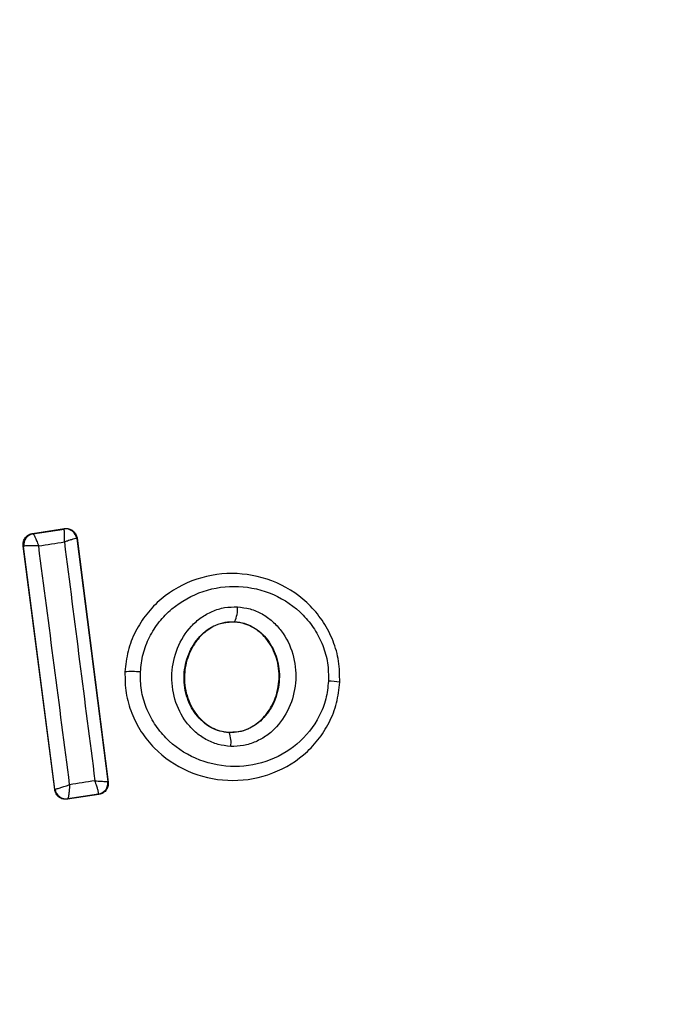
# Model space of a CAD drawing. Units: millimetres. Extents: x 1195 to 11606, y 222 to 8920.
# Drawn here: x 4048 to 4060, y 4588 to 4606 of the extents above; entities that cross this region are included whole.
import ezdxf

# ---------------------------------------------------------------- set-up
doc = ezdxf.new("R2010")
doc.units = ezdxf.units.MM
doc.styles.get("Standard").update_dxf_attribs({"font": 'arial.ttf'})
doc.dimstyles.new('Leikkiset keinu', dxfattribs={"dimtxt": 150, "dimasz": 2.5, "dimexe": 0.06, "dimexo": 0.625, "dimtad": 0, "dimtih": 1, "dimtoh": 1, "dimdec": 0, "dimtxsty": 'Standard', "dimcen": 2.5, "dimadec": 0, "dimazin": 0, "dimtfac": 1, "dimtmove": 0, "dimatfit": 3, "dimfxl": 1, "dimarcsym": 0})

# ---------------------------------------------------------------- blocks, each defined once
blk = doc.blocks.new('*D7')
at = {"color": 0, "lineweight": -2, "transparency": 16777216}
for p, q in [((7432.562, 7314.56), (11378.744, 7314.56)), ((11378.684, 7312.06), (11378.684, 4214.044)), ((11378.684, 961.503), (11378.684, 4059.52)), ((2977.989, 959.003), (11378.744, 959.003))]:
    blk.add_line(p, q, dxfattribs=at)
at = {"color": 0, "transparency": 16777216}
for points in [[(11378.267, 7312.06), (11379.1, 7312.06), (11378.684, 7314.56)], [(11378.267, 961.503), (11379.1, 961.503), (11378.684, 959.003)]]:
    blk.add_solid(points, dxfattribs=at)
at = {"layer": 'Defpoints', "color": 0, "transparency": 16777216}
for p in [(7431.937, 7314.56), (2977.364, 959.003), (11378.684, 959.003)]:
    blk.add_point(p, dxfattribs=at)
at = {"color": 0, "transparency": 16777216, "insert": (11378.684, 4136.782), "char_height": 150, "attachment_point": 5}
blk.add_mtext('6356', dxfattribs=at)
blk = doc.blocks.new('*D9')
at = {"color": 0, "lineweight": -2, "transparency": 16777216}
for p, q in [((7362.314, 5879.201), (8346.52, 5879.201)), ((8346.46, 5876.701), (8346.46, 4237.878)), ((8346.46, 2444.53), (8346.46, 4083.354)), ((2839.298, 2442.03), (8346.52, 2442.03))]:
    blk.add_line(p, q, dxfattribs=at)
at = {"color": 0, "transparency": 16777216}
for points in [[(8346.044, 5876.701), (8346.877, 5876.701), (8346.46, 5879.201)], [(8346.044, 2444.53), (8346.877, 2444.53), (8346.46, 2442.03)]]:
    blk.add_solid(points, dxfattribs=at)
at = {"layer": 'Defpoints', "color": 0, "transparency": 16777216}
for p in [(7361.689, 5879.201), (2838.673, 2442.03), (8346.46, 2442.03)]:
    blk.add_point(p, dxfattribs=at)
at = {"color": 0, "transparency": 16777216, "insert": (8346.46, 4160.616), "char_height": 150, "attachment_point": 5}
blk.add_mtext('3437', dxfattribs=at)

msp = doc.modelspace()

# ---------------------------------------------------------------- linework, layer by layer
for p, q in [((4048.411, 4596.636), (4048.984, 4596.726)), ((4048.419, 4596.63), (4048.411, 4596.636)), ((4048.42, 4596.63), (4048.978, 4596.718)), ((4048.984, 4596.726), (4048.978, 4596.718)), ((4048.978, 4596.718), (4048.978, 4596.718)), ((4048.419, 4596.63), (4048.42, 4596.63)), ((4049.213, 4596.554), (4049.206, 4596.546)), ((4049.206, 4596.546), (4049.764, 4592.189)), ((4049.213, 4596.554), (4049.772, 4592.182)), ((4048.811, 4592.046), (4048.244, 4596.412)), ((4048.244, 4596.412), (4048.251, 4596.407)), ((4048.251, 4596.407), (4048.255, 4596.41)), ((4048.816, 4592.053), (4048.251, 4596.407)), ((4052.039, 4595.057), (4052.038, 4595.05)), ((4050.065, 4594.157), (4050.071, 4594.157)), ((4053.924, 4593.97), (4053.932, 4593.97)), ((4051.943, 4593.075), (4051.942, 4593.068)), ((4048.811, 4592.046), (4048.816, 4592.053)), ((4048.816, 4592.053), (4048.818, 4592.053)), ((4049.772, 4592.182), (4049.764, 4592.189)), ((4049.764, 4592.189), (4049.764, 4592.189)), ((4049.604, 4591.96), (4049.039, 4591.874)), ((4049.039, 4591.874), (4049.045, 4591.881)), ((4049.596, 4591.965), (4049.045, 4591.882)), ((4049.045, 4591.882), (4049.045, 4591.881)), ((4049.596, 4591.965), (4049.598, 4591.967)), ((4049.604, 4591.96), (4049.596, 4591.965))]:
    msp.add_line(p, q)
at = {"flags": 128}
for points in [[(4048.523, 4596.414), (4048.581, 4596.423), (4048.638, 4596.432), (4048.696, 4596.441), (4048.754, 4596.45), (4048.812, 4596.459), (4048.87, 4596.468), (4048.927, 4596.477), (4048.985, 4596.486)], [(4049.533, 4592.203), (4049.477, 4592.195), (4049.42, 4592.186), (4049.363, 4592.177), (4049.306, 4592.169), (4049.249, 4592.16), (4049.192, 4592.151), (4049.135, 4592.143), (4049.078, 4592.134)]]:
    msp.add_lwpolyline(points, dxfattribs=at)
for centre, radius, start, end in [((4045.6, 4592.489), 41.55, 270, 90), ((4049.008, 4596.52), 0.2, 7.4211, 98.6701), ((4048.45, 4596.432), 0.2, 98.8289, 187.3005), ((4048.453, 4596.434), 0.199, 99.5884, 186.78), ((5627.702, 4796.427), 1591.328, 187.217924, 187.373394), ((2461.921, 4388.349), 1600.187, 7.31655, 7.471076), ((4051.577, 4595.283), 0.514, 333.9312, 4.5354), ((4050.196, 4592.472), 1.69, 84.8327, 94.2653), ((4053.709, 4592.894), 1.097, 78.7432, 89.3324), ((4051.511, 4592.898), 0.463, 350.3447, 21.5351), ((4049.015, 4592.079), 0.2, 187.3925, 278.7369), ((4049.016, 4592.079), 0.2, 187.4826, 278.3241), ((4049.566, 4592.163), 0.2, 278.8289, 7.3005), ((4049.566, 4592.164), 0.2, 279.1927, 7.0574)]:
    msp.add_arc(centre, radius, start, end)
for points, knots in [([(4048.244, 4596.412), (4048.243, 4596.421), (4048.241, 4596.452), (4048.25, 4596.506), (4048.283, 4596.566), (4048.335, 4596.612), (4048.381, 4596.631), (4048.407, 4596.636), (4048.411, 4596.636)], [0, 0, 0, 0, 0.083325, 0.303531, 0.523733, 0.743885, 0.962986, 1, 1, 1, 1]), ([(4048.985, 4596.486), (4048.986, 4596.505), (4048.987, 4596.541), (4048.988, 4596.597), (4048.987, 4596.656), (4048.984, 4596.706), (4048.98, 4596.714), (4048.978, 4596.718)], [0, 0, 0, 0, 0.1560953, 0.2917843, 0.5013139, 0.7594292, 1, 1, 1, 1]), ([(4048.984, 4596.726), (4048.994, 4596.727), (4049.026, 4596.731), (4049.081, 4596.721), (4049.141, 4596.689), (4049.186, 4596.638), (4049.207, 4596.59), (4049.212, 4596.561), (4049.213, 4596.554)], [0, 0, 0, 0, 0.096789, 0.306346, 0.515965, 0.724281, 0.932433, 1, 1, 1, 1]), ([(4048.42, 4596.63), (4048.424, 4596.627), (4048.433, 4596.62), (4048.457, 4596.573), (4048.482, 4596.518), (4048.504, 4596.465), (4048.516, 4596.432), (4048.523, 4596.414)], [0, 0, 0, 0, 0.240753, 0.498664, 0.708284, 0.843961, 1, 1, 1, 1]), ([(4049.206, 4596.546), (4049.202, 4596.546), (4049.194, 4596.548), (4049.146, 4596.536), (4049.09, 4596.52), (4049.036, 4596.503), (4049.003, 4596.492), (4048.985, 4596.486)], [0, 0, 0, 0, 0.240577, 0.498721, 0.7082, 0.843888, 1, 1, 1, 1]), ([(4048.523, 4596.414), (4048.505, 4596.415), (4048.47, 4596.417), (4048.409, 4596.419), (4048.342, 4596.42), (4048.281, 4596.417), (4048.264, 4596.412), (4048.255, 4596.41)], [0, 0, 0, 0, 0.145561, 0.284349, 0.506208, 0.75844, 1, 1, 1, 1]), ([(4053.924, 4593.97), (4053.922, 4594.097), (4053.919, 4594.349), (4053.814, 4594.715), (4053.643, 4595.05), (4053.331, 4595.438), (4052.812, 4595.794), (4052.084, 4595.963), (4051.345, 4595.862), (4050.798, 4595.557), (4050.452, 4595.202), (4050.251, 4594.885), (4050.112, 4594.533), (4050.084, 4594.282), (4050.071, 4594.157)], [0, 0, 0, 0, 0.063564, 0.126597, 0.189582, 0.252362, 0.376467, 0.500029, 0.623606, 0.747734, 0.810572, 0.873395, 0.936652, 1, 1, 1, 1]), ([(4050.349, 4594.155), (4050.36, 4594.263), (4050.383, 4594.48), (4050.504, 4594.785), (4050.679, 4595.06), (4050.981, 4595.37), (4051.461, 4595.638), (4052.11, 4595.727), (4052.75, 4595.579), (4053.206, 4595.267), (4053.479, 4594.928), (4053.628, 4594.635), (4053.719, 4594.319), (4053.721, 4594.1), (4053.722, 4593.991)], [0, 0, 0, 0, 0.062522, 0.125405, 0.187709, 0.250676, 0.375363, 0.500062, 0.624715, 0.749267, 0.812239, 0.87455, 0.937396, 1, 1, 1, 1]), ([(4051.968, 4592.82), (4051.891, 4592.829), (4051.737, 4592.846), (4051.522, 4592.939), (4051.33, 4593.073), (4051.118, 4593.302), (4050.942, 4593.659), (4050.889, 4594.13), (4050.99, 4594.593), (4051.199, 4594.929), (4051.432, 4595.135), (4051.635, 4595.249), (4051.857, 4595.32), (4052.012, 4595.322), (4052.089, 4595.323)], [0, 0, 0, 0, 0.062428, 0.125452, 0.187315, 0.25056, 0.37487, 0.499595, 0.624404, 0.749248, 0.81259, 0.874593, 0.937624, 1, 1, 1, 1]), ([(4052.089, 4595.323), (4052.166, 4595.314), (4052.319, 4595.296), (4052.532, 4595.202), (4052.723, 4595.068), (4052.932, 4594.839), (4053.107, 4594.483), (4053.159, 4594.014), (4053.06, 4593.554), (4052.852, 4593.218), (4052.622, 4593.012), (4052.42, 4592.898), (4052.199, 4592.825), (4052.045, 4592.822), (4051.968, 4592.82)], [0, 0, 0, 0, 0.062435, 0.125478, 0.187305, 0.250508, 0.374776, 0.499532, 0.624361, 0.749226, 0.812563, 0.874585, 0.937597, 1, 1, 1, 1]), ([(4051.942, 4593.068), (4051.885, 4593.074), (4051.77, 4593.087), (4051.607, 4593.157), (4051.461, 4593.26), (4051.295, 4593.44), (4051.155, 4593.726), (4051.112, 4594.108), (4051.193, 4594.483), (4051.361, 4594.752), (4051.543, 4594.913), (4051.698, 4595.001), (4051.865, 4595.054), (4051.981, 4595.056), (4052.039, 4595.057)], [0, 0, 0, 0, 0.0599194, 0.1200999, 0.1810675, 0.2431896, 0.3697068, 0.4990207, 0.628697, 0.7560089, 0.8184589, 0.8798549, 0.9402398, 1, 1, 1, 1]), ([(4052.038, 4595.05), (4051.953, 4595.046), (4051.781, 4595.037), (4051.544, 4594.914), (4051.342, 4594.718), (4051.191, 4594.441), (4051.12, 4594.097), (4051.163, 4593.725), (4051.327, 4593.391), (4051.582, 4593.163), (4051.804, 4593.085), (4051.921, 4593.076), (4051.943, 4593.075)], [0, 0, 0, 0, 0.08902, 0.177851, 0.272914, 0.380356, 0.500825, 0.631142, 0.760861, 0.87749, 0.977233, 1, 1, 1, 1]), ([(4052.039, 4595.057), (4052.095, 4595.05), (4052.21, 4595.036), (4052.371, 4594.965), (4052.515, 4594.862), (4052.679, 4594.682), (4052.818, 4594.397), (4052.86, 4594.018), (4052.78, 4593.645), (4052.615, 4593.377), (4052.434, 4593.215), (4052.281, 4593.127), (4052.114, 4593.072), (4051.999, 4593.069), (4051.942, 4593.068)], [0, 0, 0, 0, 0.059887, 0.120093, 0.180905, 0.242963, 0.369494, 0.498826, 0.628505, 0.755836, 0.818277, 0.879689, 0.940123, 1, 1, 1, 1]), ([(4051.943, 4593.075), (4052.028, 4593.08), (4052.2, 4593.09), (4052.436, 4593.216), (4052.637, 4593.413), (4052.786, 4593.692), (4052.854, 4594.037), (4052.809, 4594.409), (4052.649, 4594.727), (4052.414, 4594.944), (4052.202, 4595.034), (4052.073, 4595.047), (4052.038, 4595.05)], [0, 0, 0, 0, 0.0894864, 0.1787871, 0.2741166, 0.382179, 0.5034382, 0.6348169, 0.76549, 0.8640383, 0.9629542, 1, 1, 1, 1]), ([(4050.071, 4594.157), (4050.072, 4594.03), (4050.076, 4593.778), (4050.182, 4593.413), (4050.353, 4593.078), (4050.666, 4592.69), (4051.186, 4592.335), (4051.913, 4592.168), (4052.651, 4592.27), (4053.197, 4592.574), (4053.542, 4592.928), (4053.743, 4593.244), (4053.882, 4593.596), (4053.91, 4593.845), (4053.924, 4593.97)], [0, 0, 0, 0, 0.063615, 0.126724, 0.189786, 0.25259, 0.376782, 0.50038, 0.623934, 0.748015, 0.810797, 0.873558, 0.936808, 1, 1, 1, 1]), ([(4053.722, 4593.991), (4053.71, 4593.883), (4053.687, 4593.667), (4053.526, 4593.262), (4053.184, 4592.83), (4052.61, 4592.512), (4051.962, 4592.423), (4051.323, 4592.569), (4050.867, 4592.881), (4050.593, 4593.22), (4050.444, 4593.512), (4050.353, 4593.828), (4050.35, 4594.046), (4050.349, 4594.155)], [0, 0, 0, 0, 0.062524, 0.125468, 0.250144, 0.37485, 0.499633, 0.62443, 0.749185, 0.81218, 0.874513, 0.937391, 1, 1, 1, 1]), ([(4049.039, 4591.874), (4049.017, 4591.872), (4048.971, 4591.87), (4048.907, 4591.895), (4048.855, 4591.939), (4048.822, 4591.992), (4048.814, 4592.03), (4048.811, 4592.046)], [0, 0, 0, 0, 0.211689, 0.423366, 0.635322, 0.84736, 1, 1, 1, 1]), ([(4048.818, 4592.053), (4048.825, 4592.055), (4048.84, 4592.058), (4048.901, 4592.075), (4048.967, 4592.097), (4049.026, 4592.116), (4049.06, 4592.128), (4049.078, 4592.134)], [0, 0, 0, 0, 0.241351, 0.498871, 0.71676, 0.85444, 1, 1, 1, 1]), ([(4049.078, 4592.134), (4049.077, 4592.114), (4049.075, 4592.077), (4049.07, 4592.016), (4049.063, 4591.952), (4049.054, 4591.896), (4049.048, 4591.886), (4049.045, 4591.882)], [0, 0, 0, 0, 0.155916, 0.291528, 0.501147, 0.758639, 1, 1, 1, 1]), ([(4049.598, 4591.967), (4049.598, 4591.973), (4049.599, 4591.985), (4049.587, 4592.038), (4049.569, 4592.097), (4049.551, 4592.152), (4049.54, 4592.185), (4049.533, 4592.203)], [0, 0, 0, 0, 0.24067, 0.498735, 0.708292, 0.843957, 1, 1, 1, 1]), ([(4049.533, 4592.203), (4049.552, 4592.202), (4049.587, 4592.2), (4049.644, 4592.196), (4049.702, 4592.192), (4049.752, 4592.19), (4049.76, 4592.189), (4049.764, 4592.189)], [0, 0, 0, 0, 0.156029, 0.291689, 0.501265, 0.75931, 1, 1, 1, 1]), ([(4049.772, 4592.182), (4049.773, 4592.16), (4049.775, 4592.115), (4049.748, 4592.052), (4049.704, 4592.001), (4049.653, 4591.97), (4049.618, 4591.963), (4049.604, 4591.96)], [0, 0, 0, 0, 0.216136, 0.432281, 0.64837, 0.865443, 1, 1, 1, 1])]:
    msp.add_open_spline(points, degree=3, knots=knots)

# ---------------------------------------------------------------- dimensions: what is measured, and where the dimension line sits
for base, p1, p2, picture, middle in [((11378.684, 959.003), (7431.937, 7314.56), (2977.364, 959.003), '*D7', (11378.684, 4136.782)), ((8346.46, 2442.03), (7361.689, 5879.201), (2838.673, 2442.03), '*D9', (8346.46, 4160.616))]:
    dim = msp.add_linear_dim(base=base, p1=p1, p2=p2, angle=90, dimstyle='Leikkiset keinu')
    dim.commit()
    dim.dimension.update_dxf_attribs({"geometry": picture, "text_midpoint": middle})

doc.saveas('drawing.dxf')
